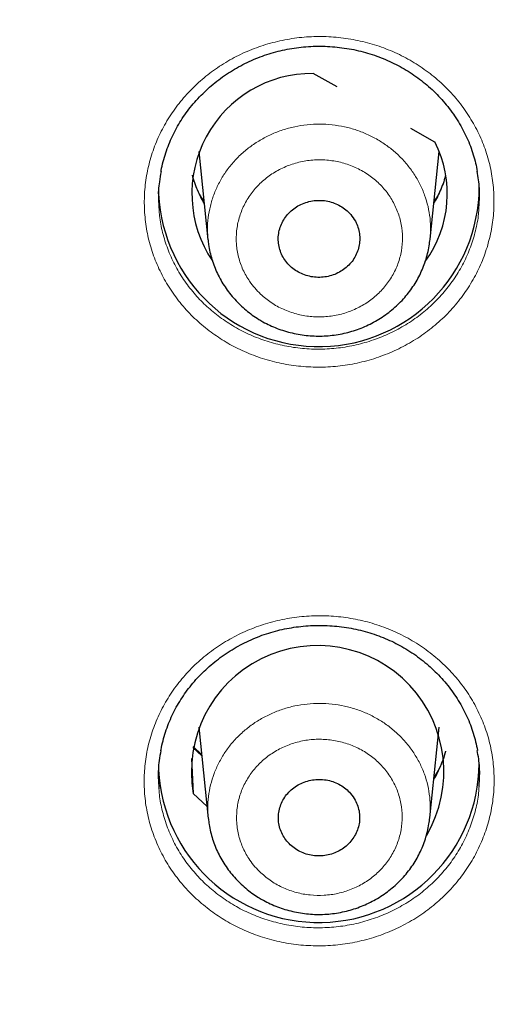
# Model space of a CAD drawing. Units: millimetres. Extents: x 8 to 1580, y 12 to 1156.
# Drawn here: x 489 to 496, y 1047 to 1061 of the extents above; entities that cross this region are included whole.
import ezdxf

# ---------------------------------------------------------------- set-up
doc = ezdxf.new("R2010")
doc.units = ezdxf.units.MM

msp = doc.modelspace()

# ---------------------------------------------------------------- linework, layer by layer
at = {"color": 7, "linetype": 'Continuous', "lineweight": 30}
for p, q in [((493.177, 1060.08), (492.84, 1060.27)), ((494.547, 1059.308), (494.209, 1059.498)), ((491.237, 1059.176), (491.364, 1057.935)), ((494.48, 1057.943), (494.606, 1059.176)), ((490.672, 1058.581), (490.673, 1058.652)), ((491.237, 1051.095), (491.368, 1049.814)), ((494.476, 1049.822), (494.606, 1051.095)), ((491.276, 1050.71), (491.155, 1050.824)), ((491.133, 1050.657), (491.157, 1050.168)), ((491.351, 1049.985), (491.157, 1050.168))]:
    msp.add_line(p, q, dxfattribs=at)
at = {"color": 252, "linetype": 'Continuous', "lineweight": 0}
msp.add_line((491.278, 1050.694), (491.153, 1050.811), dxfattribs=at)
at = {"color": 252, "linetype": 'Continuous', "lineweight": 0, "flags": 128}
for points in [[(491.309, 1058.469), (491.245, 1058.575), (491.216, 1058.629)], [(494.621, 1058.617), (494.567, 1058.521), (494.534, 1058.469)], [(494.621, 1050.536), (494.567, 1050.44), (494.534, 1050.388)]]:
    msp.add_lwpolyline(points, dxfattribs=at)
at = {"color": 7, "linetype": 'Continuous', "lineweight": 30}
for centre, radius, start, end in [((492.825, 1058.583), 1.687, 89.4878, 213.9965), ((493.114, 1058.58), 1.607, 323.8895, 26.9544), ((492.919, 1058.687), 2.25, 182.7144, 359.8687), ((492.902, 1050.471), 1.771, 329.7802, 189.8541), ((492.919, 1050.606), 2.25, 182.7247, 359.551)]:
    msp.add_arc(centre, radius, start, end, dxfattribs=at)
at = {"color": 252, "linetype": 'Continuous', "lineweight": 0}
for centre, start, end in [((492.749, 1059.278), 195.184, 210.3098), ((493.094, 1059.278), 329.6925, 344.8137), ((493.094, 1051.197), 329.6928, 344.8134)]:
    msp.add_arc(centre, 1.664, start, end, dxfattribs=at)
at = {"color": 7, "linetype": 'Continuous', "lineweight": 30}
for points, knots in [([(531.778, 1050.999), (531.76, 1051.132), (531.716, 1051.466), (531.635, 1052), (531.538, 1052.602), (531.433, 1053.202), (531.319, 1053.801), (531.198, 1054.399), (531.069, 1054.995), (530.932, 1055.589), (530.787, 1056.182), (530.635, 1056.774), (530.474, 1057.363), (530.306, 1057.95), (530.13, 1058.536), (529.947, 1059.119), (529.756, 1059.701), (529.557, 1060.279), (529.35, 1060.856), (529.136, 1061.43), (528.915, 1062.002), (528.685, 1062.571), (528.449, 1063.137), (528.205, 1063.7), (527.953, 1064.261), (527.694, 1064.819), (527.428, 1065.373), (527.155, 1065.924), (526.874, 1066.473), (526.586, 1067.017), (526.291, 1067.559), (525.989, 1068.097), (525.68, 1068.631), (525.364, 1069.162), (525.04, 1069.689), (524.71, 1070.212), (524.373, 1070.732), (524.029, 1071.247), (523.679, 1071.758), (523.322, 1072.265), (522.958, 1072.768), (522.587, 1073.267), (522.21, 1073.761), (521.826, 1074.251), (521.436, 1074.737), (521.04, 1075.218), (520.637, 1075.694), (520.228, 1076.165), (519.813, 1076.632), (519.392, 1077.094), (518.964, 1077.55), (518.531, 1078.002), (518.092, 1078.449), (517.647, 1078.89), (517.196, 1079.327), (516.739, 1079.758), (516.277, 1080.183), (515.809, 1080.604), (515.336, 1081.018), (514.857, 1081.428), (514.373, 1081.831), (513.884, 1082.229), (513.389, 1082.621), (512.889, 1083.008), (512.384, 1083.388), (511.875, 1083.763), (511.36, 1084.131), (510.84, 1084.494), (510.316, 1084.85), (509.787, 1085.201), (509.254, 1085.545), (508.716, 1085.883), (508.173, 1086.214), (507.627, 1086.54), (507.076, 1086.858), (506.521, 1087.171), (505.961, 1087.477), (505.398, 1087.776), (504.831, 1088.069), (504.26, 1088.355), (503.686, 1088.634), (503.107, 1088.907), (502.525, 1089.173), (501.94, 1089.432), (501.351, 1089.685), (500.759, 1089.93), (500.164, 1090.168), (499.566, 1090.4), (498.965, 1090.625), (498.361, 1090.842), (497.754, 1091.052), (497.144, 1091.256), (496.532, 1091.452), (495.917, 1091.641), (495.299, 1091.823), (494.68, 1091.997), (494.058, 1092.165), (493.434, 1092.325), (492.807, 1092.478), (492.179, 1092.623), (491.549, 1092.762), (490.917, 1092.892), (490.284, 1093.016), (489.649, 1093.132), (489.012, 1093.24), (488.375, 1093.342), (487.735, 1093.435), (487.095, 1093.522), (486.453, 1093.6), (485.811, 1093.672), (485.168, 1093.735), (484.524, 1093.792), (483.879, 1093.84), (483.233, 1093.882), (482.587, 1093.915), (481.941, 1093.942), (481.294, 1093.96), (480.648, 1093.971), (480.001, 1093.975), (479.354, 1093.971), (478.707, 1093.959), (478.06, 1093.94), (477.414, 1093.913), (476.768, 1093.879), (476.123, 1093.838), (475.478, 1093.788), (474.834, 1093.732), (474.191, 1093.667), (473.548, 1093.595), (472.907, 1093.516), (472.267, 1093.429), (471.627, 1093.335), (470.99, 1093.234), (470.353, 1093.124), (469.718, 1093.008), (469.085, 1092.884), (468.453, 1092.753), (467.823, 1092.614), (467.195, 1092.468), (466.569, 1092.315), (465.945, 1092.154), (465.323, 1091.986), (464.704, 1091.811), (464.087, 1091.629), (463.472, 1091.439), (462.86, 1091.243), (462.25, 1091.039), (461.643, 1090.828), (461.039, 1090.61), (460.438, 1090.385), (459.84, 1090.153), (459.245, 1089.914), (458.653, 1089.668), (458.065, 1089.416), (457.48, 1089.156), (456.898, 1088.89), (456.32, 1088.616), (455.746, 1088.336), (455.175, 1088.05), (454.608, 1087.757), (454.045, 1087.457), (453.486, 1087.151), (452.931, 1086.838), (452.38, 1086.518), (451.834, 1086.193), (451.292, 1085.861), (450.754, 1085.522), (450.221, 1085.178), (449.692, 1084.827), (449.168, 1084.47), (448.649, 1084.107), (448.135, 1083.738), (447.625, 1083.363), (447.121, 1082.982), (446.621, 1082.595), (446.127, 1082.203), (445.638, 1081.804), (445.154, 1081.4), (444.676, 1080.991), (444.203, 1080.576), (443.735, 1080.155), (443.273, 1079.729), (442.817, 1079.297), (442.366, 1078.861), (441.922, 1078.419), (441.483, 1077.972), (441.05, 1077.52), (440.623, 1077.062), (440.202, 1076.6), (439.787, 1076.133), (439.379, 1075.662), (438.976, 1075.185), (438.58, 1074.704), (438.191, 1074.218), (437.808, 1073.728), (437.431, 1073.233), (437.061, 1072.734), (436.697, 1072.231), (436.34, 1071.723), (435.99, 1071.212), (435.647, 1070.696), (435.31, 1070.176), (434.98, 1069.653), (434.658, 1069.126), (434.342, 1068.595), (434.033, 1068.06), (433.731, 1067.522), (433.437, 1066.98), (433.149, 1066.435), (432.869, 1065.886), (432.596, 1065.335), (432.331, 1064.78), (432.072, 1064.222), (431.821, 1063.661), (431.578, 1063.098), (431.342, 1062.531), (431.113, 1061.962), (430.892, 1061.39), (430.678, 1060.816), (430.473, 1060.239), (430.274, 1059.66), (430.084, 1059.079), (429.9, 1058.495), (429.725, 1057.909), (429.558, 1057.322), (429.398, 1056.732), (429.246, 1056.141), (429.101, 1055.548), (428.965, 1054.953), (428.837, 1054.357), (428.716, 1053.759), (428.603, 1053.16), (428.498, 1052.56), (428.401, 1051.958), (428.326, 1051.456), (428.286, 1051.154), (428.273, 1051.054)], [0, 0, 0, 0, 0.002828, 0.007113, 0.011397, 0.015682, 0.019967, 0.024252, 0.028536, 0.032821, 0.037106, 0.041391, 0.045676, 0.049961, 0.054247, 0.058532, 0.062817, 0.067102, 0.071388, 0.075673, 0.079959, 0.084245, 0.08853, 0.092816, 0.097102, 0.101388, 0.105674, 0.10996, 0.114247, 0.118533, 0.122819, 0.127106, 0.131393, 0.135679, 0.139966, 0.144253, 0.14854, 0.152827, 0.157114, 0.161402, 0.165689, 0.169977, 0.174264, 0.178552, 0.18284, 0.187127, 0.191415, 0.195703, 0.199992, 0.20428, 0.208568, 0.212857, 0.217145, 0.221434, 0.225723, 0.230011, 0.2343, 0.238589, 0.242878, 0.247167, 0.251457, 0.255746, 0.260035, 0.264325, 0.268615, 0.272904, 0.277194, 0.281484, 0.285774, 0.290064, 0.294354, 0.298644, 0.302934, 0.307224, 0.311515, 0.315805, 0.320095, 0.324386, 0.328676, 0.332967, 0.337258, 0.341548, 0.345839, 0.35013, 0.354421, 0.358712, 0.363003, 0.367294, 0.371585, 0.375876, 0.380168, 0.384459, 0.38875, 0.393041, 0.397333, 0.401624, 0.405915, 0.410207, 0.414498, 0.41879, 0.423081, 0.427373, 0.431665, 0.435956, 0.440248, 0.44454, 0.448831, 0.453123, 0.457415, 0.461706, 0.465998, 0.47029, 0.474582, 0.478874, 0.483165, 0.487457, 0.491749, 0.496041, 0.500333, 0.504624, 0.508916, 0.513208, 0.5175, 0.521792, 0.526084, 0.530375, 0.534667, 0.538959, 0.543251, 0.547543, 0.551834, 0.556126, 0.560418, 0.56471, 0.569001, 0.573293, 0.577585, 0.581876, 0.586168, 0.59046, 0.594751, 0.599043, 0.603334, 0.607626, 0.611917, 0.616209, 0.6205, 0.624791, 0.629083, 0.633374, 0.637665, 0.641956, 0.646247, 0.650538, 0.654829, 0.65912, 0.663411, 0.667702, 0.671993, 0.676284, 0.680575, 0.684865, 0.689156, 0.693446, 0.697737, 0.702027, 0.706318, 0.710608, 0.714898, 0.719188, 0.723478, 0.727768, 0.732058, 0.736348, 0.740638, 0.744928, 0.749217, 0.753507, 0.757796, 0.762086, 0.766375, 0.770664, 0.774953, 0.779242, 0.783531, 0.78782, 0.792109, 0.796397, 0.800686, 0.804975, 0.809263, 0.813551, 0.817839, 0.822127, 0.826415, 0.830703, 0.834991, 0.839279, 0.843566, 0.847854, 0.852141, 0.856429, 0.860716, 0.865003, 0.86929, 0.873577, 0.877864, 0.88215, 0.886437, 0.890724, 0.89501, 0.899296, 0.903583, 0.907869, 0.912155, 0.916441, 0.920727, 0.925013, 0.929298, 0.933584, 0.93787, 0.942155, 0.946441, 0.950726, 0.955011, 0.959297, 0.963582, 0.967867, 0.972152, 0.976437, 0.980722, 0.985007, 0.989291, 0.993576, 0.997861, 1, 1, 1, 1]), ([(429.896, 1046.203), (429.906, 1046.264), (429.95, 1046.522), (430.036, 1046.976), (430.152, 1047.565), (430.277, 1048.153), (430.41, 1048.739), (430.551, 1049.324), (430.699, 1049.907), (430.855, 1050.488), (431.019, 1051.068), (431.191, 1051.645), (431.371, 1052.22), (431.558, 1052.793), (431.752, 1053.364), (431.955, 1053.932), (432.165, 1054.498), (432.382, 1055.062), (432.607, 1055.623), (432.84, 1056.181), (433.08, 1056.736), (433.327, 1057.289), (433.582, 1057.839), (433.844, 1058.385), (434.113, 1058.928), (434.39, 1059.469), (434.674, 1060.005), (434.965, 1060.539), (435.263, 1061.069), (435.568, 1061.595), (435.88, 1062.118), (436.199, 1062.637), (436.525, 1063.152), (436.858, 1063.664), (437.197, 1064.171), (437.544, 1064.674), (437.897, 1065.174), (438.257, 1065.669), (438.623, 1066.159), (438.996, 1066.646), (439.376, 1067.128), (439.761, 1067.605), (440.153, 1068.078), (440.552, 1068.546), (440.957, 1069.009), (441.367, 1069.468), (441.784, 1069.922), (442.207, 1070.37), (442.636, 1070.814), (443.071, 1071.253), (443.512, 1071.686), (443.958, 1072.114), (444.41, 1072.537), (444.868, 1072.955), (445.331, 1073.367), (445.8, 1073.774), (446.274, 1074.175), (446.754, 1074.57), (447.238, 1074.96), (447.728, 1075.344), (448.223, 1075.722), (448.723, 1076.094), (449.228, 1076.461), (449.738, 1076.821), (450.252, 1077.175), (450.772, 1077.524), (451.296, 1077.866), (451.824, 1078.202), (452.357, 1078.531), (452.894, 1078.855), (453.436, 1079.172), (453.981, 1079.482), (454.531, 1079.786), (455.085, 1080.084), (455.643, 1080.375), (456.204, 1080.659), (456.77, 1080.937), (457.339, 1081.208), (457.911, 1081.472), (458.488, 1081.73), (459.067, 1081.98), (459.65, 1082.224), (460.236, 1082.461), (460.825, 1082.691), (461.417, 1082.914), (462.012, 1083.13), (462.61, 1083.339), (463.211, 1083.541), (463.814, 1083.736), (464.42, 1083.924), (465.029, 1084.104), (465.639, 1084.277), (466.252, 1084.444), (466.867, 1084.602), (467.485, 1084.754), (468.104, 1084.898), (468.725, 1085.035), (469.348, 1085.165), (469.973, 1085.287), (470.599, 1085.402), (471.226, 1085.51), (471.855, 1085.61), (472.486, 1085.702), (473.117, 1085.788), (473.75, 1085.865), (474.383, 1085.936), (475.018, 1085.998), (475.653, 1086.054), (476.289, 1086.101), (476.926, 1086.142), (477.563, 1086.175), (478.2, 1086.2), (478.838, 1086.218), (479.476, 1086.228), (480.114, 1086.23), (480.752, 1086.226), (481.39, 1086.213), (482.027, 1086.193), (482.664, 1086.166), (483.301, 1086.131), (483.938, 1086.088), (484.574, 1086.038), (485.209, 1085.981), (485.843, 1085.916), (486.476, 1085.844), (487.108, 1085.764), (487.74, 1085.676), (488.37, 1085.582), (488.998, 1085.479), (489.625, 1085.37), (490.251, 1085.253), (490.875, 1085.128), (491.498, 1084.997), (492.118, 1084.857), (492.737, 1084.711), (493.354, 1084.557), (493.968, 1084.396), (494.58, 1084.228), (495.191, 1084.053), (495.798, 1083.87), (496.403, 1083.68), (497.006, 1083.484), (497.606, 1083.28), (498.203, 1083.069), (498.797, 1082.851), (499.389, 1082.625), (499.977, 1082.393), (500.562, 1082.155), (501.144, 1081.909), (501.722, 1081.656), (502.297, 1081.397), (502.869, 1081.13), (503.437, 1080.857), (504.001, 1080.578), (504.562, 1080.291), (505.118, 1079.999), (505.671, 1079.699), (506.22, 1079.393), (506.764, 1079.081), (507.305, 1078.762), (507.841, 1078.437), (508.372, 1078.105), (508.899, 1077.768), (509.422, 1077.424), (509.94, 1077.074), (510.453, 1076.718), (510.961, 1076.356), (511.465, 1075.988), (511.963, 1075.614), (512.457, 1075.234), (512.945, 1074.848), (513.428, 1074.457), (513.906, 1074.06), (514.379, 1073.657), (514.846, 1073.249), (515.308, 1072.835), (515.764, 1072.416), (516.214, 1071.992), (516.659, 1071.562), (517.098, 1071.127), (517.531, 1070.687), (517.958, 1070.242), (518.38, 1069.792), (518.795, 1069.336), (519.204, 1068.876), (519.607, 1068.412), (520.003, 1067.942), (520.394, 1067.468), (520.778, 1066.989), (521.155, 1066.506), (521.526, 1066.019), (521.891, 1065.527), (522.249, 1065.03), (522.6, 1064.53), (522.944, 1064.025), (523.282, 1063.517), (523.613, 1063.004), (523.937, 1062.488), (524.254, 1061.968), (524.564, 1061.444), (524.867, 1060.917), (525.163, 1060.386), (525.452, 1059.851), (525.734, 1059.314), (526.008, 1058.772), (526.276, 1058.228), (526.535, 1057.681), (526.788, 1057.13), (527.033, 1056.577), (527.271, 1056.021), (527.502, 1055.462), (527.724, 1054.9), (527.94, 1054.336), (528.147, 1053.769), (528.348, 1053.2), (528.54, 1052.629), (528.725, 1052.055), (528.902, 1051.479), (529.072, 1050.901), (529.234, 1050.321), (529.388, 1049.74), (529.534, 1049.156), (529.672, 1048.571), (529.803, 1047.984), (529.925, 1047.396), (530.033, 1046.847), (530.096, 1046.494), (530.124, 1046.338)], [0, 0, 0, 0, 0.001377, 0.00584, 0.010304, 0.014767, 0.01923, 0.023693, 0.028156, 0.032619, 0.037082, 0.041546, 0.046009, 0.050472, 0.054935, 0.059398, 0.063861, 0.068324, 0.072787, 0.07725, 0.081713, 0.086176, 0.090639, 0.095102, 0.099564, 0.104027, 0.10849, 0.112953, 0.117416, 0.121879, 0.126341, 0.130804, 0.135267, 0.139729, 0.144192, 0.148655, 0.153117, 0.15758, 0.162043, 0.166505, 0.170968, 0.17543, 0.179893, 0.184355, 0.188818, 0.19328, 0.197742, 0.202205, 0.206667, 0.21113, 0.215592, 0.220054, 0.224517, 0.228979, 0.233441, 0.237903, 0.242365, 0.246828, 0.25129, 0.255752, 0.260214, 0.264676, 0.269138, 0.2736, 0.278063, 0.282525, 0.286987, 0.291449, 0.295911, 0.300373, 0.304835, 0.309297, 0.313759, 0.318221, 0.322682, 0.327144, 0.331606, 0.336068, 0.34053, 0.344992, 0.349454, 0.353916, 0.358377, 0.362839, 0.367301, 0.371763, 0.376225, 0.380686, 0.385148, 0.38961, 0.394072, 0.398533, 0.402995, 0.407457, 0.411919, 0.41638, 0.420842, 0.425304, 0.429765, 0.434227, 0.438689, 0.44315, 0.447612, 0.452074, 0.456536, 0.460997, 0.465459, 0.469921, 0.474382, 0.478844, 0.483305, 0.487767, 0.492229, 0.49669, 0.501152, 0.505614, 0.510075, 0.514537, 0.518999, 0.52346, 0.527922, 0.532384, 0.536845, 0.541307, 0.545769, 0.55023, 0.554692, 0.559154, 0.563615, 0.568077, 0.572539, 0.577, 0.581462, 0.585924, 0.590385, 0.594847, 0.599309, 0.603771, 0.608232, 0.612694, 0.617156, 0.621617, 0.626079, 0.630541, 0.635003, 0.639464, 0.643926, 0.648388, 0.65285, 0.657312, 0.661773, 0.666235, 0.670697, 0.675159, 0.679621, 0.684083, 0.688545, 0.693007, 0.697468, 0.70193, 0.706392, 0.710854, 0.715316, 0.719778, 0.72424, 0.728702, 0.733164, 0.737626, 0.742088, 0.746551, 0.751013, 0.755475, 0.759937, 0.764399, 0.768861, 0.773323, 0.777786, 0.782248, 0.78671, 0.791172, 0.795635, 0.800097, 0.804559, 0.809022, 0.813484, 0.817946, 0.822409, 0.826871, 0.831334, 0.835796, 0.840259, 0.844721, 0.849184, 0.853646, 0.858109, 0.862572, 0.867034, 0.871497, 0.87596, 0.880422, 0.884885, 0.889348, 0.89381, 0.898273, 0.902736, 0.907199, 0.911662, 0.916125, 0.920587, 0.92505, 0.929513, 0.933976, 0.938439, 0.942902, 0.947365, 0.951828, 0.956291, 0.960754, 0.965217, 0.96968, 0.974143, 0.978607, 0.98307, 0.987533, 0.991996, 0.996459, 1, 1, 1, 1]), ([(490.706, 1058.89), (490.706, 1058.896), (490.714, 1058.944), (490.735, 1059.032), (490.771, 1059.156), (490.814, 1059.275), (490.864, 1059.392), (490.922, 1059.504), (490.986, 1059.612), (491.057, 1059.717), (491.136, 1059.819), (491.221, 1059.917), (491.313, 1060.01), (491.41, 1060.099), (491.514, 1060.182), (491.622, 1060.259), (491.735, 1060.331), (491.852, 1060.395), (491.972, 1060.453), (492.095, 1060.503), (492.22, 1060.546), (492.346, 1060.582), (492.475, 1060.61), (492.607, 1060.632), (492.739, 1060.646), (492.873, 1060.653), (493.008, 1060.652), (493.143, 1060.644), (493.277, 1060.628), (493.409, 1060.605), (493.54, 1060.575), (493.668, 1060.537), (493.793, 1060.492), (493.915, 1060.441), (494.032, 1060.383), (494.145, 1060.319), (494.254, 1060.248), (494.36, 1060.171), (494.46, 1060.088), (494.555, 1059.999), (494.645, 1059.904), (494.729, 1059.805), (494.807, 1059.701), (494.878, 1059.593), (494.941, 1059.481), (494.997, 1059.367), (495.046, 1059.25), (495.086, 1059.131), (495.119, 1059.013), (495.134, 1058.934), (495.141, 1058.896)], [0, 0, 0, 0, 0.002839, 0.024494, 0.046031, 0.067406, 0.08858, 0.109534, 0.130354, 0.151339, 0.172485, 0.193771, 0.215169, 0.236646, 0.258167, 0.27969, 0.301172, 0.322578, 0.343883, 0.365063, 0.386108, 0.406974, 0.427887, 0.448917, 0.470053, 0.491283, 0.512587, 0.533942, 0.555322, 0.576694, 0.598029, 0.619304, 0.640501, 0.661608, 0.682597, 0.703514, 0.724556, 0.745722, 0.766997, 0.78836, 0.809787, 0.831251, 0.852721, 0.874168, 0.895568, 0.916903, 0.938163, 0.959317, 0.980297, 1, 1, 1, 1]), ([(490.707, 1058.893), (490.698, 1058.846), (490.673, 1058.72), (490.664, 1058.54), (490.675, 1058.408), (490.679, 1058.356)], [0, 0, 0, 0, 0.266383, 0.710061, 1, 1, 1, 1]), ([(491.311, 1058.452), (491.306, 1058.46), (491.281, 1058.501), (491.243, 1058.577), (491.197, 1058.681), (491.165, 1058.768), (491.151, 1058.822), (491.146, 1058.839)], [0, 0, 0, 0, 0.068679, 0.335682, 0.603156, 0.871088, 1, 1, 1, 1]), ([(494.697, 1058.838), (494.691, 1058.817), (494.676, 1058.76), (494.642, 1058.669), (494.595, 1058.566), (494.558, 1058.493), (494.535, 1058.456), (494.532, 1058.451)], [0, 0, 0, 0, 0.1544231, 0.4237871, 0.6927992, 0.961411, 1, 1, 1, 1]), ([(495.164, 1058.387), (495.168, 1058.437), (495.178, 1058.567), (495.169, 1058.739), (495.146, 1058.858), (495.138, 1058.898)], [0, 0, 0, 0, 0.294351, 0.760221, 1, 1, 1, 1]), ([(493.366, 1058.29), (493.345, 1058.313), (493.302, 1058.358), (493.223, 1058.412), (493.137, 1058.453), (493.045, 1058.48), (492.949, 1058.491), (492.852, 1058.488), (492.757, 1058.468), (492.667, 1058.435), (492.584, 1058.387), (492.511, 1058.327), (492.45, 1058.256), (492.401, 1058.177), (492.368, 1058.091), (492.35, 1058.001), (492.349, 1057.909), (492.364, 1057.819), (492.394, 1057.732), (492.44, 1057.651), (492.499, 1057.579), (492.57, 1057.518), (492.652, 1057.469), (492.741, 1057.433), (492.835, 1057.412), (492.931, 1057.406), (493.027, 1057.415), (493.121, 1057.44), (493.208, 1057.479), (493.288, 1057.532), (493.357, 1057.596), (493.414, 1057.67), (493.456, 1057.752), (493.484, 1057.84), (493.496, 1057.931), (493.491, 1058.023), (493.47, 1058.112), (493.432, 1058.204), (493.389, 1058.26), (493.366, 1058.29)], [0, 0, 0, 0, 0.02684, 0.05368, 0.08052, 0.10736, 0.1342, 0.161039, 0.187882, 0.214725, 0.241573, 0.268421, 0.295274, 0.322127, 0.348983, 0.375838, 0.402693, 0.429547, 0.456398, 0.483248, 0.510093, 0.536938, 0.563779, 0.59062, 0.61746, 0.644299, 0.671141, 0.697983, 0.724829, 0.751675, 0.778527, 0.805379, 0.832234, 0.859089, 0.885944, 0.912799, 0.939651, 0.966503, 1, 1, 1, 1]), ([(491.366, 1057.933), (491.368, 1057.911), (491.373, 1057.854), (491.391, 1057.763), (491.418, 1057.66), (491.453, 1057.56), (491.496, 1057.461), (491.546, 1057.366), (491.603, 1057.273), (491.667, 1057.184), (491.738, 1057.1), (491.815, 1057.02), (491.897, 1056.947), (491.985, 1056.879), (492.047, 1056.839), (492.078, 1056.819)], [0, 0, 0, 0, 0.047852, 0.126704, 0.204132, 0.282058, 0.360606, 0.439723, 0.519326, 0.599302, 0.679527, 0.759846, 0.840118, 0.920242, 1, 1, 1, 1]), ([(492.078, 1056.819), (492.097, 1056.808), (492.147, 1056.778), (492.232, 1056.735), (492.333, 1056.692), (492.438, 1056.656), (492.546, 1056.627), (492.657, 1056.605), (492.769, 1056.59), (492.882, 1056.584), (492.995, 1056.585), (493.108, 1056.594), (493.219, 1056.611), (493.328, 1056.635), (493.434, 1056.667), (493.538, 1056.706), (493.639, 1056.753), (493.737, 1056.806), (493.832, 1056.866), (493.922, 1056.933), (494.007, 1057.006), (494.087, 1057.084), (494.16, 1057.168), (494.225, 1057.255), (494.284, 1057.346), (494.335, 1057.44), (494.379, 1057.538), (494.416, 1057.64), (494.446, 1057.744), (494.467, 1057.845), (494.475, 1057.912), (494.479, 1057.942)], [0, 0, 0, 0, 0.021022, 0.055628, 0.090383, 0.125386, 0.160608, 0.196009, 0.231537, 0.267123, 0.302693, 0.338188, 0.373557, 0.408757, 0.443385, 0.478198, 0.513328, 0.548719, 0.584301, 0.619987, 0.655652, 0.691204, 0.726558, 0.761644, 0.796068, 0.830394, 0.865035, 0.89988, 0.934892, 0.970021, 1, 1, 1, 1]), ([(490.703, 1050.766), (490.704, 1050.771), (490.711, 1050.818), (490.733, 1050.906), (490.768, 1051.029), (490.811, 1051.148), (490.861, 1051.264), (490.918, 1051.376), (490.983, 1051.485), (491.054, 1051.589), (491.132, 1051.691), (491.217, 1051.788), (491.309, 1051.882), (491.406, 1051.97), (491.51, 1052.054), (491.618, 1052.131), (491.731, 1052.202), (491.847, 1052.267), (491.967, 1052.324), (492.09, 1052.375), (492.215, 1052.418), (492.342, 1052.454), (492.471, 1052.482), (492.602, 1052.504), (492.735, 1052.518), (492.869, 1052.525), (493.004, 1052.525), (493.139, 1052.517), (493.273, 1052.502), (493.405, 1052.479), (493.536, 1052.449), (493.665, 1052.411), (493.79, 1052.367), (493.912, 1052.316), (494.029, 1052.259), (494.142, 1052.195), (494.252, 1052.124), (494.357, 1052.048), (494.458, 1051.965), (494.553, 1051.876), (494.644, 1051.782), (494.728, 1051.683), (494.806, 1051.58), (494.877, 1051.472), (494.941, 1051.361), (494.997, 1051.247), (495.046, 1051.13), (495.087, 1051.012), (495.119, 1050.891), (495.138, 1050.81), (495.144, 1050.769), (495.144, 1050.769)], [0, 0, 0, 0, 0.0025929, 0.0242242, 0.045739, 0.0670913, 0.0882437, 0.1091758, 0.1299675, 0.1509245, 0.1720422, 0.1932992, 0.2146682, 0.236117, 0.2576101, 0.2791061, 0.3005608, 0.3219415, 0.3432203, 0.3643761, 0.385396, 0.4062467, 0.4271201, 0.4481206, 0.4692283, 0.4904295, 0.5117054, 0.5330328, 0.554386, 0.5757317, 0.5970415, 0.6182925, 0.639466, 0.6605491, 0.6815167, 0.702408, 0.7234217, 0.7445598, 0.7658067, 0.7871419, 0.8085414, 0.8299788, 0.8514243, 0.8728466, 0.8942235, 0.9155374, 0.9367764, 0.9579125, 0.9788694, 0.9999131, 1, 1, 1, 1]), ([(490.704, 1050.768), (490.695, 1050.721), (490.671, 1050.596), (490.661, 1050.416), (490.673, 1050.285), (490.677, 1050.233)], [0, 0, 0, 0, 0.265167, 0.709776, 1, 1, 1, 1]), ([(494.697, 1050.757), (494.691, 1050.736), (494.676, 1050.68), (494.642, 1050.589), (494.596, 1050.485), (494.559, 1050.412), (494.535, 1050.375), (494.532, 1050.37)], [0, 0, 0, 0, 0.151109, 0.420732, 0.690003, 0.958874, 1, 1, 1, 1]), ([(495.166, 1050.265), (495.17, 1050.315), (495.18, 1050.444), (495.171, 1050.614), (495.148, 1050.732), (495.141, 1050.771)], [0, 0, 0, 0, 0.294381, 0.764079, 1, 1, 1, 1]), ([(493.365, 1050.166), (493.343, 1050.189), (493.3, 1050.234), (493.222, 1050.287), (493.137, 1050.328), (493.044, 1050.355), (492.949, 1050.366), (492.852, 1050.362), (492.758, 1050.343), (492.668, 1050.31), (492.586, 1050.263), (492.513, 1050.203), (492.451, 1050.133), (492.403, 1050.054), (492.37, 1049.968), (492.352, 1049.879), (492.351, 1049.788), (492.365, 1049.698), (492.396, 1049.612), (492.441, 1049.532), (492.501, 1049.46), (492.571, 1049.399), (492.653, 1049.35), (492.741, 1049.314), (492.835, 1049.293), (492.931, 1049.287), (493.027, 1049.297), (493.12, 1049.321), (493.207, 1049.36), (493.286, 1049.412), (493.355, 1049.476), (493.412, 1049.55), (493.454, 1049.632), (493.482, 1049.719), (493.494, 1049.809), (493.489, 1049.9), (493.468, 1049.989), (493.43, 1050.08), (493.388, 1050.136), (493.365, 1050.166)], [0, 0, 0, 0, 0.026844, 0.053687, 0.080531, 0.107374, 0.134219, 0.161063, 0.18791, 0.214757, 0.241607, 0.268457, 0.295308, 0.32216, 0.349011, 0.375863, 0.402713, 0.429563, 0.45641, 0.483257, 0.510101, 0.536946, 0.563789, 0.590632, 0.617476, 0.64432, 0.671166, 0.698013, 0.724862, 0.75171, 0.778562, 0.805413, 0.832264, 0.859116, 0.885967, 0.912817, 0.939665, 0.966513, 1, 1, 1, 1]), ([(491.37, 1049.81), (491.373, 1049.784), (491.379, 1049.722), (491.399, 1049.626), (491.427, 1049.524), (491.463, 1049.425), (491.507, 1049.327), (491.558, 1049.232), (491.616, 1049.14), (491.681, 1049.052), (491.753, 1048.969), (491.83, 1048.891), (491.914, 1048.818), (491.998, 1048.754), (492.057, 1048.717), (492.084, 1048.7)], [0, 0, 0, 0, 0.05913, 0.137733, 0.21505, 0.292932, 0.371434, 0.450501, 0.530045, 0.609955, 0.690101, 0.770328, 0.850498, 0.930516, 1, 1, 1, 1]), ([(492.084, 1048.7), (492.103, 1048.689), (492.153, 1048.659), (492.238, 1048.617), (492.339, 1048.574), (492.444, 1048.538), (492.552, 1048.51), (492.663, 1048.488), (492.775, 1048.474), (492.888, 1048.468), (493.001, 1048.47), (493.113, 1048.479), (493.224, 1048.496), (493.333, 1048.521), (493.439, 1048.553), (493.542, 1048.593), (493.643, 1048.639), (493.741, 1048.693), (493.836, 1048.754), (493.925, 1048.821), (494.01, 1048.894), (494.089, 1048.972), (494.161, 1049.056), (494.226, 1049.143), (494.284, 1049.234), (494.335, 1049.328), (494.378, 1049.426), (494.415, 1049.528), (494.444, 1049.632), (494.464, 1049.73), (494.471, 1049.794), (494.474, 1049.822)], [0, 0, 0, 0, 0.0210745, 0.0557709, 0.0906175, 0.1257136, 0.1610307, 0.1965271, 0.2321504, 0.2678317, 0.3034964, 0.3390854, 0.3745477, 0.4098359, 0.4445547, 0.4794677, 0.5146968, 0.5501859, 0.5858627, 0.6216386, 0.6573901, 0.6930236, 0.728454, 0.7636113, 0.7980749, 0.832493, 0.8672154, 0.9021398, 0.9372277, 0.9724293, 1, 1, 1, 1])]:
    msp.add_open_spline(points, degree=3, knots=knots, dxfattribs=at)
at = {"color": 252, "linetype": 'Continuous', "lineweight": 0}
for points, knots in [([(491.381, 1056.659), (491.311, 1056.716), (491.172, 1056.829), (490.991, 1057.026), (490.832, 1057.239), (490.701, 1057.468), (490.597, 1057.71), (490.522, 1057.961), (490.479, 1058.219), (490.466, 1058.48), (490.483, 1058.741), (490.532, 1058.998), (490.611, 1059.249), (490.719, 1059.49), (490.856, 1059.718), (491.018, 1059.93), (491.204, 1060.124), (491.412, 1060.296), (491.639, 1060.446), (491.882, 1060.571), (492.139, 1060.669), (492.405, 1060.739), (492.678, 1060.781), (492.954, 1060.793), (493.23, 1060.776), (493.502, 1060.73), (493.766, 1060.655), (494.02, 1060.553), (494.26, 1060.425), (494.483, 1060.271), (494.686, 1060.095), (494.867, 1059.899), (495.023, 1059.684), (495.153, 1059.454), (495.256, 1059.212), (495.328, 1058.96), (495.37, 1058.702), (495.381, 1058.441), (495.361, 1058.18), (495.31, 1057.923), (495.23, 1057.673), (495.119, 1057.433), (494.981, 1057.206), (494.818, 1056.994), (494.63, 1056.802), (494.421, 1056.631), (494.193, 1056.482), (493.948, 1056.36), (493.691, 1056.263), (493.424, 1056.194), (493.151, 1056.155), (492.875, 1056.144), (492.599, 1056.163), (492.328, 1056.211), (492.064, 1056.287), (491.817, 1056.389), (491.587, 1056.512), (491.449, 1056.61), (491.381, 1056.659)], [0, 0, 0, 0, 0.017875, 0.035807, 0.053682, 0.071557, 0.089489, 0.107364, 0.125241, 0.143175, 0.161052, 0.178933, 0.196871, 0.214752, 0.232636, 0.250577, 0.268461, 0.286346, 0.304287, 0.322172, 0.340055, 0.357995, 0.375878, 0.393757, 0.411693, 0.429573, 0.447448, 0.465381, 0.483257, 0.50113, 0.51906, 0.536934, 0.554807, 0.572738, 0.590611, 0.608487, 0.62642, 0.644297, 0.662176, 0.680113, 0.697993, 0.715876, 0.733816, 0.7517, 0.769584, 0.787526, 0.805411, 0.823294, 0.841235, 0.859119, 0.876999, 0.894937, 0.912817, 0.930694, 0.948628, 0.966504, 0.983252, 1, 1, 1, 1]), ([(491.365, 1057.932), (491.362, 1057.981), (491.353, 1058.086), (491.364, 1058.246), (491.394, 1058.41), (491.443, 1058.57), (491.511, 1058.724), (491.596, 1058.869), (491.699, 1059.005), (491.817, 1059.129), (491.949, 1059.24), (492.093, 1059.336), (492.248, 1059.416), (492.411, 1059.48), (492.58, 1059.526), (492.754, 1059.553), (492.93, 1059.562), (493.106, 1059.552), (493.28, 1059.524), (493.449, 1059.478), (493.611, 1059.413), (493.765, 1059.332), (493.908, 1059.235), (494.039, 1059.124), (494.155, 1058.999), (494.256, 1058.863), (494.34, 1058.717), (494.406, 1058.563), (494.454, 1058.403), (494.482, 1058.239), (494.491, 1058.084), (494.482, 1057.986), (494.478, 1057.943)], [0, 0, 0, 0, 0.029879, 0.063652, 0.097317, 0.130986, 0.164763, 0.198432, 0.232103, 0.265882, 0.299553, 0.333224, 0.367003, 0.400674, 0.434343, 0.468119, 0.501788, 0.535453, 0.569225, 0.602891, 0.636553, 0.670322, 0.703984, 0.737644, 0.771412, 0.805072, 0.838734, 0.872502, 0.906164, 0.939828, 0.973599, 1, 1, 1, 1]), ([(492.102, 1057.173), (492.151, 1057.132), (492.248, 1057.049), (492.419, 1056.956), (492.603, 1056.89), (492.797, 1056.855), (492.994, 1056.851), (493.19, 1056.877), (493.377, 1056.936), (493.552, 1057.022), (493.71, 1057.135), (493.845, 1057.272), (493.954, 1057.428), (494.034, 1057.599), (494.082, 1057.78), (494.098, 1057.966), (494.08, 1058.152), (494.029, 1058.332), (493.947, 1058.502), (493.837, 1058.656), (493.7, 1058.79), (493.542, 1058.901), (493.365, 1058.984), (493.177, 1059.039), (492.981, 1059.062), (492.784, 1059.055), (492.591, 1059.016), (492.407, 1058.947), (492.239, 1058.85), (492.089, 1058.728), (491.964, 1058.583), (491.865, 1058.421), (491.797, 1058.246), (491.761, 1058.062), (491.758, 1057.876), (491.788, 1057.691), (491.85, 1057.514), (491.932, 1057.371), (492.018, 1057.258), (492.074, 1057.201), (492.102, 1057.173)], [0, 0, 0, 0, 0.0268385, 0.0536771, 0.0805156, 0.1073541, 0.1341933, 0.1610326, 0.1878758, 0.2147189, 0.2415674, 0.2684159, 0.2952687, 0.3221215, 0.3489758, 0.3758301, 0.4026824, 0.4295346, 0.4563822, 0.4832298, 0.5100722, 0.5369146, 0.5637534, 0.5905923, 0.6174309, 0.6442695, 0.6711112, 0.6979529, 0.7247997, 0.7516465, 0.7784982, 0.8053499, 0.8322042, 0.8590584, 0.8859116, 0.9127648, 0.9396141, 0.9664633, 0.9832317, 1, 1, 1, 1]), ([(491.505, 1056.869), (491.572, 1056.822), (491.707, 1056.726), (491.929, 1056.61), (492.162, 1056.517), (492.406, 1056.451), (492.656, 1056.41), (492.909, 1056.396), (493.162, 1056.41), (493.412, 1056.45), (493.656, 1056.516), (493.891, 1056.608), (494.114, 1056.724), (494.321, 1056.862), (494.511, 1057.023), (494.681, 1057.202), (494.829, 1057.398), (494.952, 1057.608), (495.05, 1057.83), (495.12, 1058.061), (495.158, 1058.248), (495.163, 1058.357), (495.164, 1058.387)], [0, 0, 0, 0, 0.051556, 0.103277, 0.154833, 0.206389, 0.258109, 0.309665, 0.361225, 0.412949, 0.464509, 0.51608, 0.567815, 0.619387, 0.670971, 0.722719, 0.774303, 0.825896, 0.877653, 0.929246, 0.98084, 1, 1, 1, 1]), ([(490.679, 1058.356), (490.681, 1058.328), (490.686, 1058.221), (490.725, 1058.036), (490.795, 1057.806), (490.894, 1057.585), (491.018, 1057.376), (491.163, 1057.186), (491.325, 1057.015), (491.445, 1056.918), (491.505, 1056.869)], [0, 0, 0, 0, 0.047945, 0.186778, 0.32517, 0.463531, 0.602333, 0.740694, 0.870347, 1, 1, 1, 1]), ([(491.379, 1048.538), (491.31, 1048.594), (491.17, 1048.708), (490.989, 1048.904), (490.83, 1049.117), (490.699, 1049.346), (490.595, 1049.587), (490.52, 1049.838), (490.477, 1050.095), (490.464, 1050.356), (490.481, 1050.616), (490.53, 1050.873), (490.61, 1051.123), (490.718, 1051.364), (490.854, 1051.591), (491.016, 1051.803), (491.203, 1051.996), (491.411, 1052.169), (491.638, 1052.318), (491.882, 1052.443), (492.138, 1052.54), (492.405, 1052.611), (492.678, 1052.653), (492.954, 1052.665), (493.23, 1052.648), (493.502, 1052.602), (493.767, 1052.527), (494.021, 1052.425), (494.261, 1052.297), (494.484, 1052.143), (494.688, 1051.967), (494.869, 1051.771), (495.026, 1051.557), (495.156, 1051.327), (495.258, 1051.085), (495.33, 1050.834), (495.372, 1050.576), (495.383, 1050.316), (495.363, 1050.055), (495.312, 1049.799), (495.231, 1049.549), (495.121, 1049.309), (494.983, 1049.083), (494.819, 1048.872), (494.631, 1048.68), (494.422, 1048.509), (494.194, 1048.361), (493.949, 1048.239), (493.691, 1048.142), (493.424, 1048.074), (493.151, 1048.034), (492.875, 1048.024), (492.599, 1048.042), (492.327, 1048.09), (492.063, 1048.167), (491.815, 1048.268), (491.585, 1048.391), (491.448, 1048.489), (491.379, 1048.538)], [0, 0, 0, 0, 0.017876, 0.035809, 0.053685, 0.071561, 0.089494, 0.10737, 0.125247, 0.143181, 0.161058, 0.178936, 0.196872, 0.21475, 0.232631, 0.250568, 0.268449, 0.286331, 0.30427, 0.322151, 0.340033, 0.357972, 0.375854, 0.393734, 0.411672, 0.429552, 0.447431, 0.465367, 0.483245, 0.501122, 0.519056, 0.536932, 0.554808, 0.572741, 0.590617, 0.608493, 0.626427, 0.644303, 0.662181, 0.680116, 0.697994, 0.715874, 0.733811, 0.751691, 0.769572, 0.787511, 0.805392, 0.823274, 0.841213, 0.859095, 0.876976, 0.894914, 0.912795, 0.930674, 0.948611, 0.96649, 0.983245, 1, 1, 1, 1]), ([(491.37, 1049.81), (491.366, 1049.859), (491.357, 1049.964), (491.368, 1050.123), (491.398, 1050.287), (491.447, 1050.446), (491.515, 1050.599), (491.6, 1050.744), (491.702, 1050.879), (491.82, 1051.002), (491.951, 1051.113), (492.095, 1051.208), (492.25, 1051.288), (492.412, 1051.352), (492.581, 1051.397), (492.755, 1051.424), (492.93, 1051.433), (493.106, 1051.423), (493.279, 1051.395), (493.448, 1051.349), (493.61, 1051.285), (493.763, 1051.204), (493.906, 1051.108), (494.036, 1050.997), (494.152, 1050.873), (494.253, 1050.737), (494.337, 1050.592), (494.403, 1050.439), (494.45, 1050.279), (494.477, 1050.116), (494.487, 1049.963), (494.478, 1049.865), (494.474, 1049.822)], [0, 0, 0, 0, 0.030054, 0.063831, 0.0975, 0.131171, 0.16495, 0.198621, 0.232294, 0.266075, 0.299748, 0.333422, 0.367203, 0.400877, 0.434551, 0.468332, 0.502005, 0.535677, 0.569457, 0.603129, 0.636799, 0.670576, 0.704247, 0.737915, 0.771691, 0.80536, 0.839028, 0.872803, 0.906471, 0.94014, 0.973917, 1, 1, 1, 1]), ([(492.105, 1049.053), (492.153, 1049.012), (492.25, 1048.93), (492.421, 1048.837), (492.604, 1048.772), (492.797, 1048.736), (492.994, 1048.733), (493.188, 1048.759), (493.376, 1048.817), (493.55, 1048.903), (493.707, 1049.016), (493.842, 1049.151), (493.95, 1049.306), (494.03, 1049.476), (494.078, 1049.656), (494.093, 1049.841), (494.075, 1050.026), (494.026, 1050.205), (493.944, 1050.373), (493.834, 1050.527), (493.697, 1050.66), (493.54, 1050.77), (493.364, 1050.853), (493.176, 1050.907), (492.981, 1050.931), (492.785, 1050.924), (492.592, 1050.885), (492.409, 1050.817), (492.241, 1050.72), (492.092, 1050.598), (491.967, 1050.455), (491.869, 1050.294), (491.801, 1050.119), (491.765, 1049.937), (491.762, 1049.751), (491.792, 1049.568), (491.854, 1049.392), (491.935, 1049.25), (492.021, 1049.137), (492.077, 1049.081), (492.105, 1049.053)], [0, 0, 0, 0, 0.026843, 0.053685, 0.080528, 0.107371, 0.134215, 0.161059, 0.187905, 0.214752, 0.241601, 0.26845, 0.295301, 0.322151, 0.349001, 0.375851, 0.402699, 0.429547, 0.456392, 0.483237, 0.510079, 0.536922, 0.563764, 0.590606, 0.617449, 0.644293, 0.671139, 0.697984, 0.724833, 0.751681, 0.778532, 0.805382, 0.832232, 0.859083, 0.885931, 0.91278, 0.939625, 0.966471, 0.983236, 1, 1, 1, 1]), ([(490.677, 1050.233), (490.678, 1050.206), (490.684, 1050.098), (490.723, 1049.914), (490.793, 1049.684), (490.892, 1049.464), (491.016, 1049.255), (491.162, 1049.066), (491.323, 1048.895), (491.443, 1048.798), (491.503, 1048.749)], [0, 0, 0, 0, 0.048039, 0.186852, 0.325224, 0.463577, 0.602372, 0.740725, 0.870362, 1, 1, 1, 1]), ([(491.503, 1048.749), (491.571, 1048.702), (491.705, 1048.606), (491.928, 1048.491), (492.161, 1048.398), (492.405, 1048.332), (492.655, 1048.291), (492.909, 1048.277), (493.162, 1048.29), (493.413, 1048.33), (493.657, 1048.396), (493.892, 1048.488), (494.115, 1048.604), (494.323, 1048.742), (494.513, 1048.902), (494.682, 1049.081), (494.83, 1049.277), (494.954, 1049.487), (495.052, 1049.708), (495.122, 1049.939), (495.16, 1050.125), (495.165, 1050.235), (495.166, 1050.265)], [0, 0, 0, 0, 0.05155, 0.103263, 0.154813, 0.206362, 0.258076, 0.309625, 0.361179, 0.412896, 0.46445, 0.51601, 0.567735, 0.619295, 0.670861, 0.722591, 0.774157, 0.825724, 0.877456, 0.929024, 0.980589, 1, 1, 1, 1])]:
    msp.add_open_spline(points, degree=3, knots=knots, dxfattribs=at)

doc.saveas('drawing.dxf')
